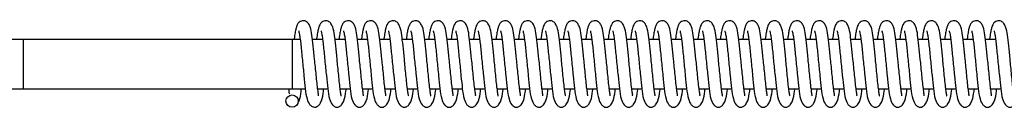
# Model space of a CAD drawing. Units: millimetres. Extents: x 149.1 to 173.4, y 147.4 to 157.2.
# Drawn here: x 152.8 to 153, y 151.2 to 151.2 of the extents above; entities that cross this region are included whole.
import ezdxf

# ---------------------------------------------------------------- set-up
doc = ezdxf.new("R2010")
doc.units = ezdxf.units.MM
doc.layers.get('0').update_dxf_attribs({"lineweight": 5})
doc.layers.add('ORIA ASFALEIAS', color=7, linetype='Continuous', lineweight=15)

# ---------------------------------------------------------------- blocks, each defined once
blk = doc.blocks.new('A400_C')
at = {"color": 7, "linetype": 'Continuous', "lineweight": 25}
for p, q in [((452.49427, 385.92518), (452.49111, 385.92518)), ((452.54868, 385.92518), (452.49427, 385.92518)), ((452.49427, 385.91518), (452.49427, 385.92518)), ((452.55031, 385.92518), (452.54868, 385.92518)), ((452.54868, 385.92518), (452.54868, 385.91518)), ((452.55486, 385.92518), (452.55281, 385.92518)), ((452.5594, 385.92518), (452.55735, 385.92518)), ((452.56395, 385.92518), (452.5619, 385.92518)), ((452.56849, 385.92518), (452.56644, 385.92518)), ((452.57304, 385.92518), (452.57099, 385.92518)), ((452.57758, 385.92518), (452.57553, 385.92518)), ((452.58213, 385.92518), (452.58008, 385.92518)), ((452.58668, 385.92518), (452.58463, 385.92518)), ((452.59122, 385.92518), (452.58917, 385.92518)), ((452.59577, 385.92518), (452.59372, 385.92518)), ((452.60031, 385.92518), (452.59826, 385.92518)), ((452.60486, 385.92518), (452.60281, 385.92518)), ((452.6094, 385.92518), (452.60735, 385.92518)), ((452.61395, 385.92518), (452.6119, 385.92518)), ((452.61849, 385.92518), (452.61644, 385.92518)), ((452.62304, 385.92518), (452.62099, 385.92518)), ((452.62758, 385.92518), (452.62553, 385.92518)), ((452.63213, 385.92518), (452.63008, 385.92518)), ((452.63668, 385.92518), (452.63463, 385.92518)), ((452.64122, 385.92518), (452.63917, 385.92518)), ((452.64577, 385.92518), (452.64372, 385.92518)), ((452.65031, 385.92518), (452.64826, 385.92518)), ((452.65486, 385.92518), (452.65281, 385.92518)), ((452.6594, 385.92518), (452.65735, 385.92518)), ((452.66395, 385.92518), (452.6619, 385.92518)), ((452.66849, 385.92518), (452.66644, 385.92518)), ((452.67304, 385.92518), (452.67099, 385.92518)), ((452.67758, 385.92518), (452.67553, 385.92518)), ((452.68213, 385.92518), (452.68008, 385.92518)), ((452.68668, 385.92518), (452.68463, 385.92518)), ((452.69122, 385.92518), (452.68917, 385.92518)), ((452.49111, 385.91518), (452.49427, 385.91518)), ((452.49427, 385.91518), (452.54868, 385.91518)), ((452.54868, 385.91518), (452.55136, 385.91518)), ((452.55386, 385.91518), (452.5559, 385.91518)), ((452.55841, 385.91518), (452.56045, 385.91518)), ((452.56295, 385.91518), (452.56499, 385.91518)), ((452.5675, 385.91518), (452.56954, 385.91518)), ((452.57205, 385.91518), (452.57409, 385.91518)), ((452.57659, 385.91518), (452.57863, 385.91518)), ((452.58114, 385.91518), (452.58318, 385.91518)), ((452.58568, 385.91518), (452.58772, 385.91518)), ((452.59023, 385.91518), (452.59227, 385.91518)), ((452.59477, 385.91518), (452.59681, 385.91518)), ((452.59932, 385.91518), (452.60136, 385.91518)), ((452.60386, 385.91518), (452.6059, 385.91518)), ((452.60841, 385.91518), (452.61045, 385.91518)), ((452.61295, 385.91518), (452.61499, 385.91518)), ((452.6175, 385.91518), (452.61954, 385.91518)), ((452.62205, 385.91518), (452.62409, 385.91518)), ((452.62659, 385.91518), (452.62863, 385.91518)), ((452.63114, 385.91518), (452.63318, 385.91518)), ((452.63568, 385.91518), (452.63772, 385.91518)), ((452.64023, 385.91518), (452.64227, 385.91518)), ((452.64477, 385.91518), (452.64681, 385.91518)), ((452.64932, 385.91518), (452.65136, 385.91518)), ((452.65386, 385.91518), (452.6559, 385.91518)), ((452.65841, 385.91518), (452.66045, 385.91518)), ((452.66295, 385.91518), (452.66499, 385.91518)), ((452.6675, 385.91518), (452.66954, 385.91518)), ((452.67205, 385.91518), (452.67409, 385.91518)), ((452.67659, 385.91518), (452.67863, 385.91518)), ((452.68114, 385.91518), (452.68318, 385.91518)), ((452.68568, 385.91518), (452.68772, 385.91518)), ((452.69023, 385.91518), (452.69227, 385.91518))]:
    blk.add_line(p, q, dxfattribs=at)
blk.add_circle((452.54868, 385.91268), 0.00125, dxfattribs=at)
for points, knots in [([(452.55403, 385.91377), (452.55403, 385.91377), (452.55408, 385.91378), (452.554, 385.91412), (452.55389, 385.91492), (452.55373, 385.91627), (452.55357, 385.91789), (452.5534, 385.91956), (452.55319, 385.9216), (452.55297, 385.92393), (452.55269, 385.92619), (452.5525, 385.92743), (452.55204, 385.92842), (452.55159, 385.92882), (452.55103, 385.92896), (452.55054, 385.9289), (452.55013, 385.92867), (452.54977, 385.92827), (452.54962, 385.92791), (452.54943, 385.92733), (452.54927, 385.92648), (452.54915, 385.92574), (452.54909, 385.92522), (452.54908, 385.92518)], [0, 0, 0, 0, 0.0068231, 0.0466929, 0.1013243, 0.1666838, 0.2288399, 0.2879288, 0.3418567, 0.4390349, 0.5342844, 0.6306283, 0.6773184, 0.7227365, 0.7443176, 0.7655239, 0.7868426, 0.8060424, 0.8408636, 0.8836765, 0.9353209, 0.9950142, 1, 1, 1, 1]), ([(452.55857, 385.91377), (452.55858, 385.91377), (452.55863, 385.91378), (452.55855, 385.91412), (452.55844, 385.91492), (452.55827, 385.91627), (452.55812, 385.91789), (452.55795, 385.91956), (452.55774, 385.9216), (452.55752, 385.92393), (452.55724, 385.92619), (452.55704, 385.92743), (452.55658, 385.92842), (452.55614, 385.92882), (452.55558, 385.92896), (452.55509, 385.9289), (452.55467, 385.92867), (452.55432, 385.92827), (452.55416, 385.92791), (452.55398, 385.92733), (452.55381, 385.92648), (452.55369, 385.92574), (452.55363, 385.92522), (452.55363, 385.92518)], [0, 0, 0, 0, 0.006823, 0.046693, 0.101324, 0.166684, 0.22884, 0.287929, 0.341857, 0.439035, 0.534284, 0.630628, 0.677318, 0.722736, 0.744318, 0.765524, 0.786843, 0.806042, 0.840864, 0.883676, 0.935321, 0.995014, 1, 1, 1, 1]), ([(452.56312, 385.91377), (452.56312, 385.91377), (452.56318, 385.91378), (452.56309, 385.91412), (452.56298, 385.91492), (452.56282, 385.91627), (452.56266, 385.91789), (452.56249, 385.91956), (452.56228, 385.9216), (452.56206, 385.92393), (452.56178, 385.92619), (452.56159, 385.92743), (452.56113, 385.92842), (452.56069, 385.92882), (452.56013, 385.92896), (452.55963, 385.9289), (452.55922, 385.92867), (452.55886, 385.92827), (452.55871, 385.92791), (452.55852, 385.92733), (452.55836, 385.92648), (452.55824, 385.92574), (452.55818, 385.92522), (452.55818, 385.92518)], [0, 0, 0, 0, 0.006823, 0.046693, 0.101324, 0.166684, 0.22884, 0.287929, 0.341857, 0.439035, 0.534284, 0.630628, 0.677318, 0.722736, 0.744318, 0.765524, 0.786843, 0.806042, 0.840864, 0.883676, 0.935321, 0.995014, 1, 1, 1, 1]), ([(452.56766, 385.91377), (452.56767, 385.91377), (452.56772, 385.91378), (452.56764, 385.91412), (452.56753, 385.91492), (452.56736, 385.91627), (452.56721, 385.91789), (452.56704, 385.91956), (452.56683, 385.9216), (452.56661, 385.92393), (452.56633, 385.92619), (452.56614, 385.92743), (452.56567, 385.92842), (452.56523, 385.92882), (452.56467, 385.92896), (452.56418, 385.9289), (452.56377, 385.92867), (452.56341, 385.92827), (452.56326, 385.92791), (452.56307, 385.92733), (452.5629, 385.92648), (452.56278, 385.92574), (452.56273, 385.92522), (452.56272, 385.92518)], [0, 0, 0, 0, 0.006823, 0.046693, 0.101324, 0.166684, 0.22884, 0.287929, 0.341857, 0.439035, 0.534284, 0.630628, 0.677318, 0.722736, 0.744318, 0.765524, 0.786843, 0.806042, 0.840864, 0.883676, 0.935321, 0.995014, 1, 1, 1, 1]), ([(452.57221, 385.91377), (452.57222, 385.91377), (452.57227, 385.91378), (452.57218, 385.91412), (452.57207, 385.91492), (452.57191, 385.91627), (452.57175, 385.91789), (452.57158, 385.91956), (452.57138, 385.9216), (452.57115, 385.92393), (452.57087, 385.92619), (452.57068, 385.92743), (452.57022, 385.92842), (452.56978, 385.92882), (452.56922, 385.92896), (452.56872, 385.9289), (452.56831, 385.92867), (452.56795, 385.92827), (452.5678, 385.92791), (452.56761, 385.92733), (452.56745, 385.92648), (452.56733, 385.92574), (452.56727, 385.92522), (452.56727, 385.92518)], [0, 0, 0, 0, 0.0068231, 0.0466929, 0.1013243, 0.1666838, 0.2288399, 0.2879288, 0.3418567, 0.4390349, 0.5342844, 0.6306283, 0.6773184, 0.7227365, 0.7443176, 0.7655239, 0.7868426, 0.8060424, 0.8408636, 0.8836765, 0.9353209, 0.9950142, 1, 1, 1, 1]), ([(452.57675, 385.91377), (452.57676, 385.91377), (452.57681, 385.91378), (452.57673, 385.91412), (452.57662, 385.91492), (452.57645, 385.91627), (452.5763, 385.91789), (452.57613, 385.91956), (452.57592, 385.9216), (452.5757, 385.92393), (452.57542, 385.92619), (452.57523, 385.92743), (452.57476, 385.92842), (452.57432, 385.92882), (452.57376, 385.92896), (452.57327, 385.9289), (452.57286, 385.92867), (452.5725, 385.92827), (452.57235, 385.92791), (452.57216, 385.92733), (452.57199, 385.92648), (452.57187, 385.92574), (452.57182, 385.92522), (452.57181, 385.92518)], [0, 0, 0, 0, 0.0068231, 0.0466929, 0.1013243, 0.1666838, 0.2288399, 0.2879288, 0.3418567, 0.4390349, 0.5342844, 0.6306283, 0.6773184, 0.7227365, 0.7443176, 0.7655239, 0.7868426, 0.8060424, 0.8408636, 0.8836765, 0.9353209, 0.9950142, 1, 1, 1, 1]), ([(452.5813, 385.91377), (452.58131, 385.91377), (452.58136, 385.91378), (452.58128, 385.91412), (452.58116, 385.91492), (452.581, 385.91627), (452.58084, 385.91789), (452.58067, 385.91956), (452.58047, 385.9216), (452.58025, 385.92393), (452.57996, 385.92619), (452.57977, 385.92743), (452.57931, 385.92842), (452.57887, 385.92882), (452.57831, 385.92896), (452.57781, 385.9289), (452.5774, 385.92867), (452.57704, 385.92827), (452.57689, 385.92791), (452.5767, 385.92733), (452.57654, 385.92648), (452.57642, 385.92574), (452.57636, 385.92522), (452.57636, 385.92518)], [0, 0, 0, 0, 0.006823, 0.046693, 0.101324, 0.166684, 0.22884, 0.287929, 0.341857, 0.439035, 0.534284, 0.630628, 0.677318, 0.722736, 0.744318, 0.765524, 0.786843, 0.806042, 0.840864, 0.883676, 0.935321, 0.995014, 1, 1, 1, 1]), ([(452.58584, 385.91377), (452.58585, 385.91377), (452.5859, 385.91378), (452.58582, 385.91412), (452.58571, 385.91492), (452.58554, 385.91627), (452.58539, 385.91789), (452.58522, 385.91956), (452.58501, 385.9216), (452.58479, 385.92393), (452.58451, 385.92619), (452.58432, 385.92743), (452.58385, 385.92842), (452.58341, 385.92882), (452.58285, 385.92896), (452.58236, 385.9289), (452.58195, 385.92867), (452.58159, 385.92827), (452.58144, 385.92791), (452.58125, 385.92733), (452.58108, 385.92648), (452.58096, 385.92574), (452.58091, 385.92522), (452.5809, 385.92518)], [0, 0, 0, 0, 0.0068231, 0.0466929, 0.1013243, 0.1666838, 0.2288399, 0.2879288, 0.3418567, 0.4390349, 0.5342844, 0.6306283, 0.6773184, 0.7227365, 0.7443176, 0.7655239, 0.7868426, 0.8060424, 0.8408636, 0.8836765, 0.9353209, 0.9950142, 1, 1, 1, 1]), ([(452.59039, 385.91377), (452.5904, 385.91377), (452.59045, 385.91378), (452.59037, 385.91412), (452.59026, 385.91492), (452.59009, 385.91627), (452.58994, 385.91789), (452.58977, 385.91956), (452.58956, 385.9216), (452.58934, 385.92393), (452.58905, 385.92619), (452.58886, 385.92743), (452.5884, 385.92842), (452.58796, 385.92882), (452.5874, 385.92896), (452.5869, 385.9289), (452.58649, 385.92867), (452.58613, 385.92827), (452.58598, 385.92791), (452.58579, 385.92733), (452.58563, 385.92648), (452.58551, 385.92574), (452.58545, 385.92522), (452.58545, 385.92518)], [0, 0, 0, 0, 0.006823, 0.046693, 0.101324, 0.166684, 0.22884, 0.287929, 0.341857, 0.439035, 0.534284, 0.630628, 0.677318, 0.722736, 0.744318, 0.765524, 0.786843, 0.806042, 0.840864, 0.883676, 0.935321, 0.995014, 1, 1, 1, 1]), ([(452.59494, 385.91377), (452.59494, 385.91377), (452.59499, 385.91378), (452.59491, 385.91412), (452.5948, 385.91492), (452.59464, 385.91627), (452.59448, 385.91789), (452.59431, 385.91956), (452.5941, 385.9216), (452.59388, 385.92393), (452.5936, 385.92619), (452.59341, 385.92743), (452.59294, 385.92842), (452.5925, 385.92882), (452.59194, 385.92896), (452.59145, 385.9289), (452.59104, 385.92867), (452.59068, 385.92827), (452.59053, 385.92791), (452.59034, 385.92733), (452.59018, 385.92648), (452.59006, 385.92574), (452.59, 385.92522), (452.58999, 385.92518)], [0, 0, 0, 0, 0.006823, 0.046693, 0.101324, 0.166684, 0.22884, 0.287929, 0.341857, 0.439035, 0.534284, 0.630628, 0.677318, 0.722736, 0.744318, 0.765524, 0.786843, 0.806042, 0.840864, 0.883676, 0.935321, 0.995014, 1, 1, 1, 1]), ([(452.59948, 385.91377), (452.59949, 385.91377), (452.59954, 385.91378), (452.59946, 385.91412), (452.59935, 385.91492), (452.59918, 385.91627), (452.59903, 385.91789), (452.59886, 385.91956), (452.59865, 385.9216), (452.59843, 385.92393), (452.59815, 385.92619), (452.59795, 385.92743), (452.59749, 385.92842), (452.59705, 385.92882), (452.59649, 385.92896), (452.596, 385.9289), (452.59558, 385.92867), (452.59522, 385.92827), (452.59507, 385.92791), (452.59489, 385.92733), (452.59472, 385.92648), (452.5946, 385.92574), (452.59454, 385.92522), (452.59454, 385.92518)], [0, 0, 0, 0, 0.006823, 0.046693, 0.101324, 0.166684, 0.22884, 0.287929, 0.341857, 0.439035, 0.534284, 0.630628, 0.677318, 0.722736, 0.744318, 0.765524, 0.786843, 0.806042, 0.840864, 0.883676, 0.935321, 0.995014, 1, 1, 1, 1]), ([(452.60403, 385.91377), (452.60403, 385.91377), (452.60408, 385.91378), (452.604, 385.91412), (452.60389, 385.91492), (452.60373, 385.91627), (452.60357, 385.91789), (452.6034, 385.91956), (452.60319, 385.9216), (452.60297, 385.92393), (452.60269, 385.92619), (452.6025, 385.92743), (452.60204, 385.92842), (452.60159, 385.92882), (452.60103, 385.92896), (452.60054, 385.9289), (452.60013, 385.92867), (452.59977, 385.92827), (452.59962, 385.92791), (452.59943, 385.92733), (452.59927, 385.92648), (452.59915, 385.92574), (452.59909, 385.92522), (452.59908, 385.92518)], [0, 0, 0, 0, 0.0068231, 0.0466929, 0.1013243, 0.1666838, 0.2288399, 0.2879288, 0.3418567, 0.4390349, 0.5342844, 0.6306283, 0.6773184, 0.7227365, 0.7443176, 0.7655239, 0.7868426, 0.8060424, 0.8408636, 0.8836765, 0.9353209, 0.9950142, 1, 1, 1, 1]), ([(452.60857, 385.91377), (452.60858, 385.91377), (452.60863, 385.91378), (452.60855, 385.91412), (452.60844, 385.91492), (452.60827, 385.91627), (452.60812, 385.91789), (452.60795, 385.91956), (452.60774, 385.9216), (452.60752, 385.92393), (452.60724, 385.92619), (452.60704, 385.92743), (452.60658, 385.92842), (452.60614, 385.92882), (452.60558, 385.92896), (452.60509, 385.9289), (452.60467, 385.92867), (452.60432, 385.92827), (452.60416, 385.92791), (452.60398, 385.92733), (452.60381, 385.92648), (452.60369, 385.92574), (452.60363, 385.92522), (452.60363, 385.92518)], [0, 0, 0, 0, 0.006823, 0.046693, 0.101324, 0.166684, 0.22884, 0.287929, 0.341857, 0.439035, 0.534284, 0.630628, 0.677318, 0.722736, 0.744318, 0.765524, 0.786843, 0.806042, 0.840864, 0.883676, 0.935321, 0.995014, 1, 1, 1, 1]), ([(452.61312, 385.91377), (452.61312, 385.91377), (452.61318, 385.91378), (452.61309, 385.91412), (452.61298, 385.91492), (452.61282, 385.91627), (452.61266, 385.91789), (452.61249, 385.91956), (452.61228, 385.9216), (452.61206, 385.92393), (452.61178, 385.92619), (452.61159, 385.92743), (452.61113, 385.92842), (452.61069, 385.92882), (452.61013, 385.92896), (452.60963, 385.9289), (452.60922, 385.92867), (452.60886, 385.92827), (452.60871, 385.92791), (452.60852, 385.92733), (452.60836, 385.92648), (452.60824, 385.92574), (452.60818, 385.92522), (452.60818, 385.92518)], [0, 0, 0, 0, 0.006823, 0.046693, 0.101324, 0.166684, 0.22884, 0.287929, 0.341857, 0.439035, 0.534284, 0.630628, 0.677318, 0.722736, 0.744318, 0.765524, 0.786843, 0.806042, 0.840864, 0.883676, 0.935321, 0.995014, 1, 1, 1, 1]), ([(452.61766, 385.91377), (452.61767, 385.91377), (452.61772, 385.91378), (452.61764, 385.91412), (452.61753, 385.91492), (452.61736, 385.91627), (452.61721, 385.91789), (452.61704, 385.91956), (452.61683, 385.9216), (452.61661, 385.92393), (452.61633, 385.92619), (452.61614, 385.92743), (452.61567, 385.92842), (452.61523, 385.92882), (452.61467, 385.92896), (452.61418, 385.9289), (452.61377, 385.92867), (452.61341, 385.92827), (452.61326, 385.92791), (452.61307, 385.92733), (452.6129, 385.92648), (452.61278, 385.92574), (452.61273, 385.92522), (452.61272, 385.92518)], [0, 0, 0, 0, 0.006823, 0.046693, 0.101324, 0.166684, 0.22884, 0.287929, 0.341857, 0.439035, 0.534284, 0.630628, 0.677318, 0.722736, 0.744318, 0.765524, 0.786843, 0.806042, 0.840864, 0.883676, 0.935321, 0.995014, 1, 1, 1, 1]), ([(452.62221, 385.91377), (452.62222, 385.91377), (452.62227, 385.91378), (452.62218, 385.91412), (452.62207, 385.91492), (452.62191, 385.91627), (452.62175, 385.91789), (452.62158, 385.91956), (452.62138, 385.9216), (452.62115, 385.92393), (452.62087, 385.92619), (452.62068, 385.92743), (452.62022, 385.92842), (452.61978, 385.92882), (452.61922, 385.92896), (452.61872, 385.9289), (452.61831, 385.92867), (452.61795, 385.92827), (452.6178, 385.92791), (452.61761, 385.92733), (452.61745, 385.92648), (452.61733, 385.92574), (452.61727, 385.92522), (452.61727, 385.92518)], [0, 0, 0, 0, 0.006823, 0.046693, 0.101324, 0.166684, 0.22884, 0.287929, 0.341857, 0.439035, 0.534284, 0.630628, 0.677318, 0.722736, 0.744318, 0.765524, 0.786843, 0.806042, 0.840864, 0.883676, 0.935321, 0.995014, 1, 1, 1, 1]), ([(452.62675, 385.91377), (452.62676, 385.91377), (452.62681, 385.91378), (452.62673, 385.91412), (452.62662, 385.91492), (452.62645, 385.91627), (452.6263, 385.91789), (452.62613, 385.91956), (452.62592, 385.9216), (452.6257, 385.92393), (452.62542, 385.92619), (452.62523, 385.92743), (452.62476, 385.92842), (452.62432, 385.92882), (452.62376, 385.92896), (452.62327, 385.9289), (452.62286, 385.92867), (452.6225, 385.92827), (452.62235, 385.92791), (452.62216, 385.92733), (452.62199, 385.92648), (452.62187, 385.92574), (452.62182, 385.92522), (452.62181, 385.92518)], [0, 0, 0, 0, 0.006823, 0.046693, 0.101324, 0.166684, 0.22884, 0.287929, 0.341857, 0.439035, 0.534284, 0.630628, 0.677318, 0.722736, 0.744318, 0.765524, 0.786843, 0.806042, 0.840864, 0.883676, 0.935321, 0.995014, 1, 1, 1, 1]), ([(452.6313, 385.91377), (452.63131, 385.91377), (452.63136, 385.91378), (452.63128, 385.91412), (452.63116, 385.91492), (452.631, 385.91627), (452.63084, 385.91789), (452.63067, 385.91956), (452.63047, 385.9216), (452.63025, 385.92393), (452.62996, 385.92619), (452.62977, 385.92743), (452.62931, 385.92842), (452.62887, 385.92882), (452.62831, 385.92896), (452.62781, 385.9289), (452.6274, 385.92867), (452.62704, 385.92827), (452.62689, 385.92791), (452.6267, 385.92733), (452.62654, 385.92648), (452.62642, 385.92574), (452.62636, 385.92522), (452.62636, 385.92518)], [0, 0, 0, 0, 0.006823, 0.046693, 0.101324, 0.166684, 0.22884, 0.287929, 0.341857, 0.439035, 0.534284, 0.630628, 0.677318, 0.722736, 0.744318, 0.765524, 0.786843, 0.806042, 0.840864, 0.883676, 0.935321, 0.995014, 1, 1, 1, 1]), ([(452.63584, 385.91377), (452.63585, 385.91377), (452.6359, 385.91378), (452.63582, 385.91412), (452.63571, 385.91492), (452.63554, 385.91627), (452.63539, 385.91789), (452.63522, 385.91956), (452.63501, 385.9216), (452.63479, 385.92393), (452.63451, 385.92619), (452.63432, 385.92743), (452.63385, 385.92842), (452.63341, 385.92882), (452.63285, 385.92896), (452.63236, 385.9289), (452.63195, 385.92867), (452.63159, 385.92827), (452.63144, 385.92791), (452.63125, 385.92733), (452.63108, 385.92648), (452.63096, 385.92574), (452.63091, 385.92522), (452.6309, 385.92518)], [0, 0, 0, 0, 0.006823, 0.046693, 0.101324, 0.166684, 0.22884, 0.287929, 0.341857, 0.439035, 0.534284, 0.630628, 0.677318, 0.722736, 0.744318, 0.765524, 0.786843, 0.806042, 0.840864, 0.883676, 0.935321, 0.995014, 1, 1, 1, 1]), ([(452.64039, 385.91377), (452.6404, 385.91377), (452.64045, 385.91378), (452.64037, 385.91412), (452.64026, 385.91492), (452.64009, 385.91627), (452.63994, 385.91789), (452.63977, 385.91956), (452.63956, 385.9216), (452.63934, 385.92393), (452.63905, 385.92619), (452.63886, 385.92743), (452.6384, 385.92842), (452.63796, 385.92882), (452.6374, 385.92896), (452.6369, 385.9289), (452.63649, 385.92867), (452.63613, 385.92827), (452.63598, 385.92791), (452.63579, 385.92733), (452.63563, 385.92648), (452.63551, 385.92574), (452.63545, 385.92522), (452.63545, 385.92518)], [0, 0, 0, 0, 0.006823, 0.046693, 0.101324, 0.166684, 0.22884, 0.287929, 0.341857, 0.439035, 0.534284, 0.630628, 0.677318, 0.722736, 0.744318, 0.765524, 0.786843, 0.806042, 0.840864, 0.883676, 0.935321, 0.995014, 1, 1, 1, 1]), ([(452.64494, 385.91377), (452.64494, 385.91377), (452.64499, 385.91378), (452.64491, 385.91412), (452.6448, 385.91492), (452.64464, 385.91627), (452.64448, 385.91789), (452.64431, 385.91956), (452.6441, 385.9216), (452.64388, 385.92393), (452.6436, 385.92619), (452.64341, 385.92743), (452.64294, 385.92842), (452.6425, 385.92882), (452.64194, 385.92896), (452.64145, 385.9289), (452.64104, 385.92867), (452.64068, 385.92827), (452.64053, 385.92791), (452.64034, 385.92733), (452.64018, 385.92648), (452.64006, 385.92574), (452.64, 385.92522), (452.63999, 385.92518)], [0, 0, 0, 0, 0.006823, 0.046693, 0.101324, 0.166684, 0.22884, 0.287929, 0.341857, 0.439035, 0.534284, 0.630628, 0.677318, 0.722736, 0.744318, 0.765524, 0.786843, 0.806042, 0.840864, 0.883676, 0.935321, 0.995014, 1, 1, 1, 1]), ([(452.64948, 385.91377), (452.64949, 385.91377), (452.64954, 385.91378), (452.64946, 385.91412), (452.64935, 385.91492), (452.64918, 385.91627), (452.64903, 385.91789), (452.64886, 385.91956), (452.64865, 385.9216), (452.64843, 385.92393), (452.64815, 385.92619), (452.64795, 385.92743), (452.64749, 385.92842), (452.64705, 385.92882), (452.64649, 385.92896), (452.646, 385.9289), (452.64558, 385.92867), (452.64522, 385.92827), (452.64507, 385.92791), (452.64489, 385.92733), (452.64472, 385.92648), (452.6446, 385.92574), (452.64454, 385.92522), (452.64454, 385.92518)], [0, 0, 0, 0, 0.006823, 0.046693, 0.101324, 0.166684, 0.22884, 0.287929, 0.341857, 0.439035, 0.534284, 0.630628, 0.677318, 0.722736, 0.744318, 0.765524, 0.786843, 0.806042, 0.840864, 0.883676, 0.935321, 0.995014, 1, 1, 1, 1]), ([(452.65403, 385.91377), (452.65403, 385.91377), (452.65408, 385.91378), (452.654, 385.91412), (452.65389, 385.91492), (452.65373, 385.91627), (452.65357, 385.91789), (452.6534, 385.91956), (452.65319, 385.9216), (452.65297, 385.92393), (452.65269, 385.92619), (452.6525, 385.92743), (452.65204, 385.92842), (452.65159, 385.92882), (452.65103, 385.92896), (452.65054, 385.9289), (452.65013, 385.92867), (452.64977, 385.92827), (452.64962, 385.92791), (452.64943, 385.92733), (452.64927, 385.92648), (452.64915, 385.92574), (452.64909, 385.92522), (452.64908, 385.92518)], [0, 0, 0, 0, 0.006823, 0.046693, 0.101324, 0.166684, 0.22884, 0.287929, 0.341857, 0.439035, 0.534284, 0.630628, 0.677318, 0.722736, 0.744318, 0.765524, 0.786843, 0.806042, 0.840864, 0.883676, 0.935321, 0.995014, 1, 1, 1, 1]), ([(452.65857, 385.91377), (452.65858, 385.91377), (452.65863, 385.91378), (452.65855, 385.91412), (452.65844, 385.91492), (452.65827, 385.91627), (452.65812, 385.91789), (452.65795, 385.91956), (452.65774, 385.9216), (452.65752, 385.92393), (452.65724, 385.92619), (452.65704, 385.92743), (452.65658, 385.92842), (452.65614, 385.92882), (452.65558, 385.92896), (452.65509, 385.9289), (452.65467, 385.92867), (452.65432, 385.92827), (452.65416, 385.92791), (452.65398, 385.92733), (452.65381, 385.92648), (452.65369, 385.92574), (452.65363, 385.92522), (452.65363, 385.92518)], [0, 0, 0, 0, 0.0068231, 0.0466929, 0.1013243, 0.1666838, 0.2288399, 0.2879288, 0.3418567, 0.4390349, 0.5342844, 0.6306283, 0.6773184, 0.7227365, 0.7443176, 0.7655239, 0.7868426, 0.8060424, 0.8408636, 0.8836765, 0.9353209, 0.9950142, 1, 1, 1, 1]), ([(452.66312, 385.91377), (452.66312, 385.91377), (452.66318, 385.91378), (452.66309, 385.91412), (452.66298, 385.91492), (452.66282, 385.91627), (452.66266, 385.91789), (452.66249, 385.91956), (452.66228, 385.9216), (452.66206, 385.92393), (452.66178, 385.92619), (452.66159, 385.92743), (452.66113, 385.92842), (452.66069, 385.92882), (452.66013, 385.92896), (452.65963, 385.9289), (452.65922, 385.92867), (452.65886, 385.92827), (452.65871, 385.92791), (452.65852, 385.92733), (452.65836, 385.92648), (452.65824, 385.92574), (452.65818, 385.92522), (452.65818, 385.92518)], [0, 0, 0, 0, 0.006823, 0.046693, 0.101324, 0.166684, 0.22884, 0.287929, 0.341857, 0.439035, 0.534284, 0.630628, 0.677318, 0.722736, 0.744318, 0.765524, 0.786843, 0.806042, 0.840864, 0.883676, 0.935321, 0.995014, 1, 1, 1, 1]), ([(452.66766, 385.91377), (452.66767, 385.91377), (452.66772, 385.91378), (452.66764, 385.91412), (452.66753, 385.91492), (452.66736, 385.91627), (452.66721, 385.91789), (452.66704, 385.91956), (452.66683, 385.9216), (452.66661, 385.92393), (452.66633, 385.92619), (452.66614, 385.92743), (452.66567, 385.92842), (452.66523, 385.92882), (452.66467, 385.92896), (452.66418, 385.9289), (452.66377, 385.92867), (452.66341, 385.92827), (452.66326, 385.92791), (452.66307, 385.92733), (452.6629, 385.92648), (452.66278, 385.92574), (452.66273, 385.92522), (452.66272, 385.92518)], [0, 0, 0, 0, 0.006823, 0.046693, 0.101324, 0.166684, 0.22884, 0.287929, 0.341857, 0.439035, 0.534284, 0.630628, 0.677318, 0.722736, 0.744318, 0.765524, 0.786843, 0.806042, 0.840864, 0.883676, 0.935321, 0.995014, 1, 1, 1, 1]), ([(452.67221, 385.91377), (452.67222, 385.91377), (452.67227, 385.91378), (452.67218, 385.91412), (452.67207, 385.91492), (452.67191, 385.91627), (452.67175, 385.91789), (452.67158, 385.91956), (452.67138, 385.9216), (452.67115, 385.92393), (452.67087, 385.92619), (452.67068, 385.92743), (452.67022, 385.92842), (452.66978, 385.92882), (452.66922, 385.92896), (452.66872, 385.9289), (452.66831, 385.92867), (452.66795, 385.92827), (452.6678, 385.92791), (452.66761, 385.92733), (452.66745, 385.92648), (452.66733, 385.92574), (452.66727, 385.92522), (452.66727, 385.92518)], [0, 0, 0, 0, 0.006823, 0.046693, 0.101324, 0.166684, 0.22884, 0.287929, 0.341857, 0.439035, 0.534284, 0.630628, 0.677318, 0.722736, 0.744318, 0.765524, 0.786843, 0.806042, 0.840864, 0.883676, 0.935321, 0.995014, 1, 1, 1, 1]), ([(452.67675, 385.91377), (452.67676, 385.91377), (452.67681, 385.91378), (452.67673, 385.91412), (452.67662, 385.91492), (452.67645, 385.91627), (452.6763, 385.91789), (452.67613, 385.91956), (452.67592, 385.9216), (452.6757, 385.92393), (452.67542, 385.92619), (452.67523, 385.92743), (452.67476, 385.92842), (452.67432, 385.92882), (452.67376, 385.92896), (452.67327, 385.9289), (452.67286, 385.92867), (452.6725, 385.92827), (452.67235, 385.92791), (452.67216, 385.92733), (452.67199, 385.92648), (452.67187, 385.92574), (452.67182, 385.92522), (452.67181, 385.92518)], [0, 0, 0, 0, 0.006823, 0.046693, 0.101324, 0.166684, 0.22884, 0.287929, 0.341857, 0.439035, 0.534284, 0.630628, 0.677318, 0.722736, 0.744318, 0.765524, 0.786843, 0.806042, 0.840864, 0.883676, 0.935321, 0.995014, 1, 1, 1, 1]), ([(452.6813, 385.91377), (452.68131, 385.91377), (452.68136, 385.91378), (452.68128, 385.91412), (452.68116, 385.91492), (452.681, 385.91627), (452.68084, 385.91789), (452.68067, 385.91956), (452.68047, 385.9216), (452.68025, 385.92393), (452.67996, 385.92619), (452.67977, 385.92743), (452.67931, 385.92842), (452.67887, 385.92882), (452.67831, 385.92896), (452.67781, 385.9289), (452.6774, 385.92867), (452.67704, 385.92827), (452.67689, 385.92791), (452.6767, 385.92733), (452.67654, 385.92648), (452.67642, 385.92574), (452.67636, 385.92522), (452.67636, 385.92518)], [0, 0, 0, 0, 0.006823, 0.046693, 0.101324, 0.166684, 0.22884, 0.287929, 0.341857, 0.439035, 0.534284, 0.630628, 0.677318, 0.722736, 0.744318, 0.765524, 0.786843, 0.806042, 0.840864, 0.883676, 0.935321, 0.995014, 1, 1, 1, 1]), ([(452.68584, 385.91377), (452.68585, 385.91377), (452.6859, 385.91378), (452.68582, 385.91412), (452.68571, 385.91492), (452.68554, 385.91627), (452.68539, 385.91789), (452.68522, 385.91956), (452.68501, 385.9216), (452.68479, 385.92393), (452.68451, 385.92619), (452.68432, 385.92743), (452.68385, 385.92842), (452.68341, 385.92882), (452.68285, 385.92896), (452.68236, 385.9289), (452.68195, 385.92867), (452.68159, 385.92827), (452.68144, 385.92791), (452.68125, 385.92733), (452.68108, 385.92648), (452.68096, 385.92574), (452.68091, 385.92522), (452.6809, 385.92518)], [0, 0, 0, 0, 0.006823, 0.046693, 0.101324, 0.166684, 0.22884, 0.287929, 0.341857, 0.439035, 0.534284, 0.630628, 0.677318, 0.722736, 0.744318, 0.765524, 0.786843, 0.806042, 0.840864, 0.883676, 0.935321, 0.995014, 1, 1, 1, 1]), ([(452.69039, 385.91377), (452.6904, 385.91377), (452.69045, 385.91378), (452.69037, 385.91412), (452.69026, 385.91492), (452.69009, 385.91627), (452.68994, 385.91789), (452.68977, 385.91956), (452.68956, 385.9216), (452.68934, 385.92393), (452.68905, 385.92619), (452.68886, 385.92743), (452.6884, 385.92842), (452.68796, 385.92882), (452.6874, 385.92896), (452.6869, 385.9289), (452.68649, 385.92867), (452.68613, 385.92827), (452.68598, 385.92791), (452.68579, 385.92733), (452.68563, 385.92648), (452.68551, 385.92574), (452.68545, 385.92522), (452.68545, 385.92518)], [0, 0, 0, 0, 0.006823, 0.046693, 0.101324, 0.166684, 0.22884, 0.287929, 0.341857, 0.439035, 0.534284, 0.630628, 0.677318, 0.722736, 0.744318, 0.765524, 0.786843, 0.806042, 0.840864, 0.883676, 0.935321, 0.995014, 1, 1, 1, 1]), ([(452.69494, 385.91377), (452.69494, 385.91377), (452.69499, 385.91378), (452.69491, 385.91412), (452.6948, 385.91492), (452.69464, 385.91627), (452.69448, 385.91789), (452.69431, 385.91956), (452.6941, 385.9216), (452.69388, 385.92393), (452.6936, 385.92619), (452.69341, 385.92743), (452.69294, 385.92842), (452.6925, 385.92882), (452.69194, 385.92896), (452.69145, 385.9289), (452.69104, 385.92867), (452.69068, 385.92827), (452.69053, 385.92791), (452.69034, 385.92733), (452.69018, 385.92648), (452.69006, 385.92574), (452.69, 385.92522), (452.68999, 385.92518)], [0, 0, 0, 0, 0.006823, 0.046693, 0.101324, 0.166684, 0.22884, 0.287929, 0.341857, 0.439035, 0.534284, 0.630628, 0.677318, 0.722736, 0.744318, 0.765524, 0.786843, 0.806042, 0.840864, 0.883676, 0.935321, 0.995014, 1, 1, 1, 1]), ([(452.55002, 385.92688), (452.55001, 385.92688), (452.55, 385.92688), (452.55016, 385.92629), (452.55031, 385.92528), (452.55045, 385.92403), (452.55059, 385.92258), (452.55076, 385.921), (452.55092, 385.91938), (452.55112, 385.91737), (452.55137, 385.91506), (452.55156, 385.91332), (452.55215, 385.91201), (452.55275, 385.91151), (452.55307, 385.91146), (452.55322, 385.91143)], [0, 0, 0, 0, 0.014983, 0.106426, 0.175266, 0.247296, 0.31883, 0.391897, 0.464701, 0.535443, 0.667203, 0.805174, 0.895511, 0.946924, 1, 1, 1, 1]), ([(452.55456, 385.92688), (452.55456, 385.92688), (452.55454, 385.92688), (452.5547, 385.92629), (452.55485, 385.92528), (452.555, 385.92403), (452.55514, 385.92258), (452.5553, 385.921), (452.55546, 385.91938), (452.55567, 385.91737), (452.55591, 385.91506), (452.55611, 385.91333), (452.5567, 385.912), (452.5573, 385.91152), (452.55775, 385.91139), (452.55825, 385.91151), (452.5588, 385.91194), (452.55934, 385.91301), (452.5595, 385.91405), (452.55961, 385.91502), (452.55963, 385.91518)], [0, 0, 0, 0, 0.0112803, 0.0801232, 0.1319498, 0.1861787, 0.2400336, 0.2950425, 0.3498531, 0.403112, 0.5023079, 0.6061808, 0.6741915, 0.7128982, 0.7528566, 0.7901371, 0.8242676, 0.8776796, 0.9799143, 1, 1, 1, 1]), ([(452.55911, 385.92688), (452.55911, 385.92688), (452.55909, 385.92688), (452.55925, 385.92629), (452.5594, 385.92528), (452.55954, 385.92403), (452.55969, 385.92258), (452.55985, 385.921), (452.56001, 385.91938), (452.56021, 385.91737), (452.56046, 385.91506), (452.56065, 385.91333), (452.56124, 385.912), (452.56185, 385.91152), (452.56229, 385.91139), (452.56279, 385.91151), (452.56335, 385.91194), (452.56389, 385.91301), (452.56404, 385.91405), (452.56416, 385.91502), (452.56418, 385.91518)], [0, 0, 0, 0, 0.01128, 0.080123, 0.13195, 0.186179, 0.240034, 0.295042, 0.349853, 0.403112, 0.502308, 0.606181, 0.674191, 0.712898, 0.752857, 0.790137, 0.824268, 0.87768, 0.979914, 1, 1, 1, 1]), ([(452.56365, 385.92688), (452.56365, 385.92688), (452.56364, 385.92688), (452.56379, 385.92629), (452.56394, 385.92528), (452.56409, 385.92403), (452.56423, 385.92258), (452.56439, 385.921), (452.56456, 385.91938), (452.56476, 385.91737), (452.565, 385.91506), (452.5652, 385.91333), (452.56579, 385.912), (452.56639, 385.91152), (452.56684, 385.91139), (452.56734, 385.91151), (452.56789, 385.91194), (452.56843, 385.91301), (452.56859, 385.91405), (452.56871, 385.91502), (452.56872, 385.91518)], [0, 0, 0, 0, 0.0112803, 0.0801232, 0.1319498, 0.1861787, 0.2400336, 0.2950425, 0.3498531, 0.403112, 0.5023079, 0.6061808, 0.6741915, 0.7128982, 0.7528566, 0.7901371, 0.8242676, 0.8776796, 0.9799143, 1, 1, 1, 1]), ([(452.5682, 385.92688), (452.5682, 385.92688), (452.56818, 385.92688), (452.56834, 385.92629), (452.56849, 385.92528), (452.56863, 385.92403), (452.56878, 385.92258), (452.56894, 385.921), (452.5691, 385.91938), (452.5693, 385.91737), (452.56955, 385.91506), (452.56974, 385.91333), (452.57033, 385.912), (452.57094, 385.91152), (452.57138, 385.91139), (452.57189, 385.91151), (452.57244, 385.91194), (452.57298, 385.91301), (452.57313, 385.91405), (452.57325, 385.91502), (452.57327, 385.91518)], [0, 0, 0, 0, 0.01128, 0.080123, 0.13195, 0.186179, 0.240034, 0.295042, 0.349853, 0.403112, 0.502308, 0.606181, 0.674191, 0.712898, 0.752857, 0.790137, 0.824268, 0.87768, 0.979914, 1, 1, 1, 1]), ([(452.57274, 385.92688), (452.57274, 385.92688), (452.57273, 385.92688), (452.57289, 385.92629), (452.57303, 385.92528), (452.57318, 385.92403), (452.57332, 385.92258), (452.57348, 385.921), (452.57365, 385.91938), (452.57385, 385.91737), (452.57409, 385.91506), (452.57429, 385.91333), (452.57488, 385.912), (452.57548, 385.91152), (452.57593, 385.91139), (452.57643, 385.91151), (452.57698, 385.91194), (452.57752, 385.91301), (452.57768, 385.91405), (452.5778, 385.91502), (452.57782, 385.91518)], [0, 0, 0, 0, 0.01128, 0.080123, 0.13195, 0.186179, 0.240034, 0.295042, 0.349853, 0.403112, 0.502308, 0.606181, 0.674191, 0.712898, 0.752857, 0.790137, 0.824268, 0.87768, 0.979914, 1, 1, 1, 1]), ([(452.57729, 385.92688), (452.57729, 385.92688), (452.57727, 385.92688), (452.57743, 385.92629), (452.57758, 385.92528), (452.57773, 385.92403), (452.57787, 385.92258), (452.57803, 385.921), (452.57819, 385.91938), (452.57839, 385.91737), (452.57864, 385.91506), (452.57883, 385.91333), (452.57942, 385.912), (452.58003, 385.91152), (452.58047, 385.91139), (452.58098, 385.91151), (452.58153, 385.91194), (452.58207, 385.91301), (452.58223, 385.91405), (452.58234, 385.91502), (452.58236, 385.91518)], [0, 0, 0, 0, 0.0112803, 0.0801232, 0.1319498, 0.1861787, 0.2400336, 0.2950425, 0.3498531, 0.403112, 0.5023079, 0.6061808, 0.6741915, 0.7128982, 0.7528566, 0.7901371, 0.8242676, 0.8776796, 0.9799143, 1, 1, 1, 1]), ([(452.58183, 385.92688), (452.58183, 385.92688), (452.58182, 385.92688), (452.58198, 385.92629), (452.58212, 385.92528), (452.58227, 385.92403), (452.58241, 385.92258), (452.58257, 385.921), (452.58274, 385.91938), (452.58294, 385.91737), (452.58318, 385.91506), (452.58338, 385.91333), (452.58397, 385.912), (452.58457, 385.91152), (452.58502, 385.91139), (452.58552, 385.91151), (452.58608, 385.91194), (452.58661, 385.91301), (452.58677, 385.91405), (452.58689, 385.91502), (452.58691, 385.91518)], [0, 0, 0, 0, 0.01128, 0.080123, 0.13195, 0.186179, 0.240034, 0.295042, 0.349853, 0.403112, 0.502308, 0.606181, 0.674191, 0.712898, 0.752857, 0.790137, 0.824268, 0.87768, 0.979914, 1, 1, 1, 1]), ([(452.58638, 385.92688), (452.58638, 385.92688), (452.58636, 385.92688), (452.58652, 385.92629), (452.58667, 385.92528), (452.58682, 385.92403), (452.58696, 385.92258), (452.58712, 385.921), (452.58728, 385.91938), (452.58748, 385.91737), (452.58773, 385.91506), (452.58793, 385.91333), (452.58852, 385.912), (452.58912, 385.91152), (452.58956, 385.91139), (452.59007, 385.91151), (452.59062, 385.91194), (452.59116, 385.91301), (452.59132, 385.91405), (452.59143, 385.91502), (452.59145, 385.91518)], [0, 0, 0, 0, 0.01128, 0.080123, 0.13195, 0.186179, 0.240034, 0.295042, 0.349853, 0.403112, 0.502308, 0.606181, 0.674191, 0.712898, 0.752857, 0.790137, 0.824268, 0.87768, 0.979914, 1, 1, 1, 1]), ([(452.59093, 385.92688), (452.59092, 385.92688), (452.59091, 385.92688), (452.59107, 385.92629), (452.59121, 385.92528), (452.59136, 385.92403), (452.5915, 385.92258), (452.59166, 385.921), (452.59183, 385.91938), (452.59203, 385.91737), (452.59227, 385.91506), (452.59247, 385.91333), (452.59306, 385.912), (452.59366, 385.91152), (452.59411, 385.91139), (452.59461, 385.91151), (452.59517, 385.91194), (452.5957, 385.91301), (452.59586, 385.91405), (452.59598, 385.91502), (452.596, 385.91518)], [0, 0, 0, 0, 0.01128, 0.080123, 0.13195, 0.186179, 0.240034, 0.295042, 0.349853, 0.403112, 0.502308, 0.606181, 0.674191, 0.712898, 0.752857, 0.790137, 0.824268, 0.87768, 0.979914, 1, 1, 1, 1]), ([(452.59547, 385.92688), (452.59547, 385.92688), (452.59545, 385.92688), (452.59561, 385.92629), (452.59576, 385.92528), (452.59591, 385.92403), (452.59605, 385.92258), (452.59621, 385.921), (452.59637, 385.91938), (452.59657, 385.91737), (452.59682, 385.91506), (452.59702, 385.91333), (452.59761, 385.912), (452.59821, 385.91152), (452.59865, 385.91139), (452.59916, 385.91151), (452.59971, 385.91194), (452.60025, 385.91301), (452.60041, 385.91405), (452.60052, 385.91502), (452.60054, 385.91518)], [0, 0, 0, 0, 0.01128, 0.080123, 0.13195, 0.186179, 0.240034, 0.295042, 0.349853, 0.403112, 0.502308, 0.606181, 0.674191, 0.712898, 0.752857, 0.790137, 0.824268, 0.87768, 0.979914, 1, 1, 1, 1]), ([(452.60002, 385.92688), (452.60001, 385.92688), (452.6, 385.92688), (452.60016, 385.92629), (452.60031, 385.92528), (452.60045, 385.92403), (452.60059, 385.92258), (452.60076, 385.921), (452.60092, 385.91938), (452.60112, 385.91737), (452.60137, 385.91506), (452.60156, 385.91333), (452.60215, 385.912), (452.60276, 385.91152), (452.6032, 385.91139), (452.6037, 385.91151), (452.60426, 385.91194), (452.60479, 385.91301), (452.60495, 385.91405), (452.60507, 385.91502), (452.60509, 385.91518)], [0, 0, 0, 0, 0.0112803, 0.0801232, 0.1319498, 0.1861787, 0.2400336, 0.2950425, 0.3498531, 0.403112, 0.5023079, 0.6061808, 0.6741915, 0.7128982, 0.7528566, 0.7901371, 0.8242676, 0.8776796, 0.9799143, 1, 1, 1, 1]), ([(452.60456, 385.92688), (452.60456, 385.92688), (452.60454, 385.92688), (452.6047, 385.92629), (452.60485, 385.92528), (452.605, 385.92403), (452.60514, 385.92258), (452.6053, 385.921), (452.60546, 385.91938), (452.60567, 385.91737), (452.60591, 385.91506), (452.60611, 385.91333), (452.6067, 385.912), (452.6073, 385.91152), (452.60775, 385.91139), (452.60825, 385.91151), (452.6088, 385.91194), (452.60934, 385.91301), (452.6095, 385.91405), (452.60961, 385.91502), (452.60963, 385.91518)], [0, 0, 0, 0, 0.01128, 0.080123, 0.13195, 0.186179, 0.240034, 0.295042, 0.349853, 0.403112, 0.502308, 0.606181, 0.674191, 0.712898, 0.752857, 0.790137, 0.824268, 0.87768, 0.979914, 1, 1, 1, 1]), ([(452.60911, 385.92688), (452.60911, 385.92688), (452.60909, 385.92688), (452.60925, 385.92629), (452.6094, 385.92528), (452.60954, 385.92403), (452.60969, 385.92258), (452.60985, 385.921), (452.61001, 385.91938), (452.61021, 385.91737), (452.61046, 385.91506), (452.61065, 385.91333), (452.61124, 385.912), (452.61185, 385.91152), (452.61229, 385.91139), (452.61279, 385.91151), (452.61335, 385.91194), (452.61389, 385.91301), (452.61404, 385.91405), (452.61416, 385.91502), (452.61418, 385.91518)], [0, 0, 0, 0, 0.01128, 0.080123, 0.13195, 0.186179, 0.240034, 0.295042, 0.349853, 0.403112, 0.502308, 0.606181, 0.674191, 0.712898, 0.752857, 0.790137, 0.824268, 0.87768, 0.979914, 1, 1, 1, 1]), ([(452.61365, 385.92688), (452.61365, 385.92688), (452.61364, 385.92688), (452.61379, 385.92629), (452.61394, 385.92528), (452.61409, 385.92403), (452.61423, 385.92258), (452.61439, 385.921), (452.61456, 385.91938), (452.61476, 385.91737), (452.615, 385.91506), (452.6152, 385.91333), (452.61579, 385.912), (452.61639, 385.91152), (452.61684, 385.91139), (452.61734, 385.91151), (452.61789, 385.91194), (452.61843, 385.91301), (452.61859, 385.91405), (452.61871, 385.91502), (452.61872, 385.91518)], [0, 0, 0, 0, 0.01128, 0.080123, 0.13195, 0.186179, 0.240034, 0.295042, 0.349853, 0.403112, 0.502308, 0.606181, 0.674191, 0.712898, 0.752857, 0.790137, 0.824268, 0.87768, 0.979914, 1, 1, 1, 1]), ([(452.6182, 385.92688), (452.6182, 385.92688), (452.61818, 385.92688), (452.61834, 385.92629), (452.61849, 385.92528), (452.61863, 385.92403), (452.61878, 385.92258), (452.61894, 385.921), (452.6191, 385.91938), (452.6193, 385.91737), (452.61955, 385.91506), (452.61974, 385.91333), (452.62033, 385.912), (452.62094, 385.91152), (452.62138, 385.91139), (452.62189, 385.91151), (452.62244, 385.91194), (452.62298, 385.91301), (452.62313, 385.91405), (452.62325, 385.91502), (452.62327, 385.91518)], [0, 0, 0, 0, 0.01128, 0.080123, 0.13195, 0.186179, 0.240034, 0.295042, 0.349853, 0.403112, 0.502308, 0.606181, 0.674191, 0.712898, 0.752857, 0.790137, 0.824268, 0.87768, 0.979914, 1, 1, 1, 1]), ([(452.62274, 385.92688), (452.62274, 385.92688), (452.62273, 385.92688), (452.62289, 385.92629), (452.62303, 385.92528), (452.62318, 385.92403), (452.62332, 385.92258), (452.62348, 385.921), (452.62365, 385.91938), (452.62385, 385.91737), (452.62409, 385.91506), (452.62429, 385.91333), (452.62488, 385.912), (452.62548, 385.91152), (452.62593, 385.91139), (452.62643, 385.91151), (452.62698, 385.91194), (452.62752, 385.91301), (452.62768, 385.91405), (452.6278, 385.91502), (452.62782, 385.91518)], [0, 0, 0, 0, 0.01128, 0.080123, 0.13195, 0.186179, 0.240034, 0.295042, 0.349853, 0.403112, 0.502308, 0.606181, 0.674191, 0.712898, 0.752857, 0.790137, 0.824268, 0.87768, 0.979914, 1, 1, 1, 1]), ([(452.62729, 385.92688), (452.62729, 385.92688), (452.62727, 385.92688), (452.62743, 385.92629), (452.62758, 385.92528), (452.62773, 385.92403), (452.62787, 385.92258), (452.62803, 385.921), (452.62819, 385.91938), (452.62839, 385.91737), (452.62864, 385.91506), (452.62883, 385.91333), (452.62942, 385.912), (452.63003, 385.91152), (452.63047, 385.91139), (452.63098, 385.91151), (452.63153, 385.91194), (452.63207, 385.91301), (452.63223, 385.91405), (452.63234, 385.91502), (452.63236, 385.91518)], [0, 0, 0, 0, 0.01128, 0.080123, 0.13195, 0.186179, 0.240034, 0.295042, 0.349853, 0.403112, 0.502308, 0.606181, 0.674191, 0.712898, 0.752857, 0.790137, 0.824268, 0.87768, 0.979914, 1, 1, 1, 1]), ([(452.63183, 385.92688), (452.63183, 385.92688), (452.63182, 385.92688), (452.63198, 385.92629), (452.63212, 385.92528), (452.63227, 385.92403), (452.63241, 385.92258), (452.63257, 385.921), (452.63274, 385.91938), (452.63294, 385.91737), (452.63318, 385.91506), (452.63338, 385.91333), (452.63397, 385.912), (452.63457, 385.91152), (452.63502, 385.91139), (452.63552, 385.91151), (452.63608, 385.91194), (452.63661, 385.91301), (452.63677, 385.91405), (452.63689, 385.91502), (452.63691, 385.91518)], [0, 0, 0, 0, 0.01128, 0.080123, 0.13195, 0.186179, 0.240034, 0.295042, 0.349853, 0.403112, 0.502308, 0.606181, 0.674191, 0.712898, 0.752857, 0.790137, 0.824268, 0.87768, 0.979914, 1, 1, 1, 1]), ([(452.63638, 385.92688), (452.63638, 385.92688), (452.63636, 385.92688), (452.63652, 385.92629), (452.63667, 385.92528), (452.63682, 385.92403), (452.63696, 385.92258), (452.63712, 385.921), (452.63728, 385.91938), (452.63748, 385.91737), (452.63773, 385.91506), (452.63793, 385.91333), (452.63852, 385.912), (452.63912, 385.91152), (452.63956, 385.91139), (452.64007, 385.91151), (452.64062, 385.91194), (452.64116, 385.91301), (452.64132, 385.91405), (452.64143, 385.91502), (452.64145, 385.91518)], [0, 0, 0, 0, 0.01128, 0.080123, 0.13195, 0.186179, 0.240034, 0.295042, 0.349853, 0.403112, 0.502308, 0.606181, 0.674191, 0.712898, 0.752857, 0.790137, 0.824268, 0.87768, 0.979914, 1, 1, 1, 1]), ([(452.64093, 385.92688), (452.64092, 385.92688), (452.64091, 385.92688), (452.64107, 385.92629), (452.64121, 385.92528), (452.64136, 385.92403), (452.6415, 385.92258), (452.64166, 385.921), (452.64183, 385.91938), (452.64203, 385.91737), (452.64227, 385.91506), (452.64247, 385.91333), (452.64306, 385.912), (452.64366, 385.91152), (452.64411, 385.91139), (452.64461, 385.91151), (452.64517, 385.91194), (452.6457, 385.91301), (452.64586, 385.91405), (452.64598, 385.91502), (452.646, 385.91518)], [0, 0, 0, 0, 0.01128, 0.080123, 0.13195, 0.186179, 0.240034, 0.295042, 0.349853, 0.403112, 0.502308, 0.606181, 0.674191, 0.712898, 0.752857, 0.790137, 0.824268, 0.87768, 0.979914, 1, 1, 1, 1]), ([(452.64547, 385.92688), (452.64547, 385.92688), (452.64545, 385.92688), (452.64561, 385.92629), (452.64576, 385.92528), (452.64591, 385.92403), (452.64605, 385.92258), (452.64621, 385.921), (452.64637, 385.91938), (452.64657, 385.91737), (452.64682, 385.91506), (452.64702, 385.91333), (452.64761, 385.912), (452.64821, 385.91152), (452.64865, 385.91139), (452.64916, 385.91151), (452.64971, 385.91194), (452.65025, 385.91301), (452.65041, 385.91405), (452.65052, 385.91502), (452.65054, 385.91518)], [0, 0, 0, 0, 0.01128, 0.080123, 0.13195, 0.186179, 0.240034, 0.295042, 0.349853, 0.403112, 0.502308, 0.606181, 0.674191, 0.712898, 0.752857, 0.790137, 0.824268, 0.87768, 0.979914, 1, 1, 1, 1]), ([(452.65002, 385.92688), (452.65001, 385.92688), (452.65, 385.92688), (452.65016, 385.92629), (452.65031, 385.92528), (452.65045, 385.92403), (452.65059, 385.92258), (452.65076, 385.921), (452.65092, 385.91938), (452.65112, 385.91737), (452.65137, 385.91506), (452.65156, 385.91333), (452.65215, 385.912), (452.65276, 385.91152), (452.6532, 385.91139), (452.6537, 385.91151), (452.65426, 385.91194), (452.65479, 385.91301), (452.65495, 385.91405), (452.65507, 385.91502), (452.65509, 385.91518)], [0, 0, 0, 0, 0.01128, 0.080123, 0.13195, 0.186179, 0.240034, 0.295042, 0.349853, 0.403112, 0.502308, 0.606181, 0.674191, 0.712898, 0.752857, 0.790137, 0.824268, 0.87768, 0.979914, 1, 1, 1, 1]), ([(452.65456, 385.92688), (452.65456, 385.92688), (452.65454, 385.92688), (452.6547, 385.92629), (452.65485, 385.92528), (452.655, 385.92403), (452.65514, 385.92258), (452.6553, 385.921), (452.65546, 385.91938), (452.65567, 385.91737), (452.65591, 385.91506), (452.65611, 385.91333), (452.6567, 385.912), (452.6573, 385.91152), (452.65775, 385.91139), (452.65825, 385.91151), (452.6588, 385.91194), (452.65934, 385.91301), (452.6595, 385.91405), (452.65961, 385.91502), (452.65963, 385.91518)], [0, 0, 0, 0, 0.01128, 0.080123, 0.13195, 0.186179, 0.240034, 0.295042, 0.349853, 0.403112, 0.502308, 0.606181, 0.674191, 0.712898, 0.752857, 0.790137, 0.824268, 0.87768, 0.979914, 1, 1, 1, 1]), ([(452.65911, 385.92688), (452.65911, 385.92688), (452.65909, 385.92688), (452.65925, 385.92629), (452.6594, 385.92528), (452.65954, 385.92403), (452.65969, 385.92258), (452.65985, 385.921), (452.66001, 385.91938), (452.66021, 385.91737), (452.66046, 385.91506), (452.66065, 385.91333), (452.66124, 385.912), (452.66185, 385.91152), (452.66229, 385.91139), (452.66279, 385.91151), (452.66335, 385.91194), (452.66389, 385.91301), (452.66404, 385.91405), (452.66416, 385.91502), (452.66418, 385.91518)], [0, 0, 0, 0, 0.0112803, 0.0801232, 0.1319498, 0.1861787, 0.2400336, 0.2950425, 0.3498531, 0.403112, 0.5023079, 0.6061808, 0.6741915, 0.7128982, 0.7528566, 0.7901371, 0.8242676, 0.8776796, 0.9799143, 1, 1, 1, 1]), ([(452.66365, 385.92688), (452.66365, 385.92688), (452.66364, 385.92688), (452.66379, 385.92629), (452.66394, 385.92528), (452.66409, 385.92403), (452.66423, 385.92258), (452.66439, 385.921), (452.66456, 385.91938), (452.66476, 385.91737), (452.665, 385.91506), (452.6652, 385.91333), (452.66579, 385.912), (452.66639, 385.91152), (452.66684, 385.91139), (452.66734, 385.91151), (452.66789, 385.91194), (452.66843, 385.91301), (452.66859, 385.91405), (452.66871, 385.91502), (452.66872, 385.91518)], [0, 0, 0, 0, 0.01128, 0.080123, 0.13195, 0.186179, 0.240034, 0.295042, 0.349853, 0.403112, 0.502308, 0.606181, 0.674191, 0.712898, 0.752857, 0.790137, 0.824268, 0.87768, 0.979914, 1, 1, 1, 1]), ([(452.6682, 385.92688), (452.6682, 385.92688), (452.66818, 385.92688), (452.66834, 385.92629), (452.66849, 385.92528), (452.66863, 385.92403), (452.66878, 385.92258), (452.66894, 385.921), (452.6691, 385.91938), (452.6693, 385.91737), (452.66955, 385.91506), (452.66974, 385.91333), (452.67033, 385.912), (452.67094, 385.91152), (452.67138, 385.91139), (452.67189, 385.91151), (452.67244, 385.91194), (452.67298, 385.91301), (452.67313, 385.91405), (452.67325, 385.91502), (452.67327, 385.91518)], [0, 0, 0, 0, 0.01128, 0.080123, 0.13195, 0.186179, 0.240034, 0.295042, 0.349853, 0.403112, 0.502308, 0.606181, 0.674191, 0.712898, 0.752857, 0.790137, 0.824268, 0.87768, 0.979914, 1, 1, 1, 1]), ([(452.67274, 385.92688), (452.67274, 385.92688), (452.67273, 385.92688), (452.67289, 385.92629), (452.67303, 385.92528), (452.67318, 385.92403), (452.67332, 385.92258), (452.67348, 385.921), (452.67365, 385.91938), (452.67385, 385.91737), (452.67409, 385.91506), (452.67429, 385.91333), (452.67488, 385.912), (452.67548, 385.91152), (452.67593, 385.91139), (452.67643, 385.91151), (452.67698, 385.91194), (452.67752, 385.91301), (452.67768, 385.91405), (452.6778, 385.91502), (452.67782, 385.91518)], [0, 0, 0, 0, 0.01128, 0.080123, 0.13195, 0.186179, 0.240034, 0.295042, 0.349853, 0.403112, 0.502308, 0.606181, 0.674191, 0.712898, 0.752857, 0.790137, 0.824268, 0.87768, 0.979914, 1, 1, 1, 1]), ([(452.67729, 385.92688), (452.67729, 385.92688), (452.67727, 385.92688), (452.67743, 385.92629), (452.67758, 385.92528), (452.67773, 385.92403), (452.67787, 385.92258), (452.67803, 385.921), (452.67819, 385.91938), (452.67839, 385.91737), (452.67864, 385.91506), (452.67883, 385.91333), (452.67942, 385.912), (452.68003, 385.91152), (452.68047, 385.91139), (452.68098, 385.91151), (452.68153, 385.91194), (452.68207, 385.91301), (452.68223, 385.91405), (452.68234, 385.91502), (452.68236, 385.91518)], [0, 0, 0, 0, 0.0112803, 0.0801232, 0.1319498, 0.1861787, 0.2400336, 0.2950425, 0.3498531, 0.403112, 0.5023079, 0.6061808, 0.6741915, 0.7128982, 0.7528566, 0.7901371, 0.8242676, 0.8776796, 0.9799143, 1, 1, 1, 1]), ([(452.68183, 385.92688), (452.68183, 385.92688), (452.68182, 385.92688), (452.68198, 385.92629), (452.68212, 385.92528), (452.68227, 385.92403), (452.68241, 385.92258), (452.68257, 385.921), (452.68274, 385.91938), (452.68294, 385.91737), (452.68318, 385.91506), (452.68338, 385.91333), (452.68397, 385.912), (452.68457, 385.91152), (452.68502, 385.91139), (452.68552, 385.91151), (452.68608, 385.91194), (452.68661, 385.91301), (452.68677, 385.91405), (452.68689, 385.91502), (452.68691, 385.91518)], [0, 0, 0, 0, 0.01128, 0.080123, 0.13195, 0.186179, 0.240034, 0.295042, 0.349853, 0.403112, 0.502308, 0.606181, 0.674191, 0.712898, 0.752857, 0.790137, 0.824268, 0.87768, 0.979914, 1, 1, 1, 1]), ([(452.68638, 385.92688), (452.68638, 385.92688), (452.68636, 385.92688), (452.68652, 385.92629), (452.68667, 385.92528), (452.68682, 385.92403), (452.68696, 385.92258), (452.68712, 385.921), (452.68728, 385.91938), (452.68748, 385.91737), (452.68773, 385.91506), (452.68793, 385.91333), (452.68852, 385.912), (452.68912, 385.91152), (452.68956, 385.91139), (452.69007, 385.91151), (452.69062, 385.91194), (452.69116, 385.91301), (452.69132, 385.91405), (452.69143, 385.91502), (452.69145, 385.91518)], [0, 0, 0, 0, 0.01128, 0.080123, 0.13195, 0.186179, 0.240034, 0.295042, 0.349853, 0.403112, 0.502308, 0.606181, 0.674191, 0.712898, 0.752857, 0.790137, 0.824268, 0.87768, 0.979914, 1, 1, 1, 1]), ([(452.69093, 385.92688), (452.69092, 385.92688), (452.69091, 385.92688), (452.69107, 385.92629), (452.69121, 385.92528), (452.69136, 385.92403), (452.6915, 385.92258), (452.69166, 385.921), (452.69183, 385.91938), (452.69203, 385.91737), (452.69227, 385.91506), (452.69247, 385.91333), (452.69306, 385.912), (452.69366, 385.91152), (452.69411, 385.91139), (452.69461, 385.91151), (452.69517, 385.91194), (452.6957, 385.91301), (452.69586, 385.91405), (452.69598, 385.91502), (452.696, 385.91518)], [0, 0, 0, 0, 0.01128, 0.080123, 0.13195, 0.186179, 0.240034, 0.295042, 0.349853, 0.403112, 0.502308, 0.606181, 0.674191, 0.712898, 0.752857, 0.790137, 0.824268, 0.87768, 0.979914, 1, 1, 1, 1]), ([(452.54805, 385.91518), (452.54802, 385.915), (452.54797, 385.91463), (452.54799, 385.91435), (452.54807, 385.91423), (452.54812, 385.91417)], [0, 0, 0, 0, 0.30176, 0.620338, 1, 1, 1, 1]), ([(452.54987, 385.91237), (452.54994, 385.91249), (452.55033, 385.91314), (452.5504, 385.91405), (452.55052, 385.91502), (452.55054, 385.91518)], [0, 0, 0, 0, 0.161176, 0.862261, 1, 1, 1, 1]), ([(452.55322, 385.91143), (452.55339, 385.91146), (452.5537, 385.9115), (452.55426, 385.91194), (452.55479, 385.913), (452.55495, 385.91405), (452.55507, 385.91502), (452.55509, 385.91518)], [0, 0, 0, 0, 0.1508454, 0.2889455, 0.5050631, 0.9187287, 1, 1, 1, 1])]:
    blk.add_open_spline(points, degree=3, knots=knots, dxfattribs=at)

msp = doc.modelspace()

# ---------------------------------------------------------------- block references
at = {"layer": 'ORIA ASFALEIAS'}
msp.add_blockref('A400_C', (-299.66881, -234.7037), dxfattribs=at)

doc.saveas('drawing.dxf')
